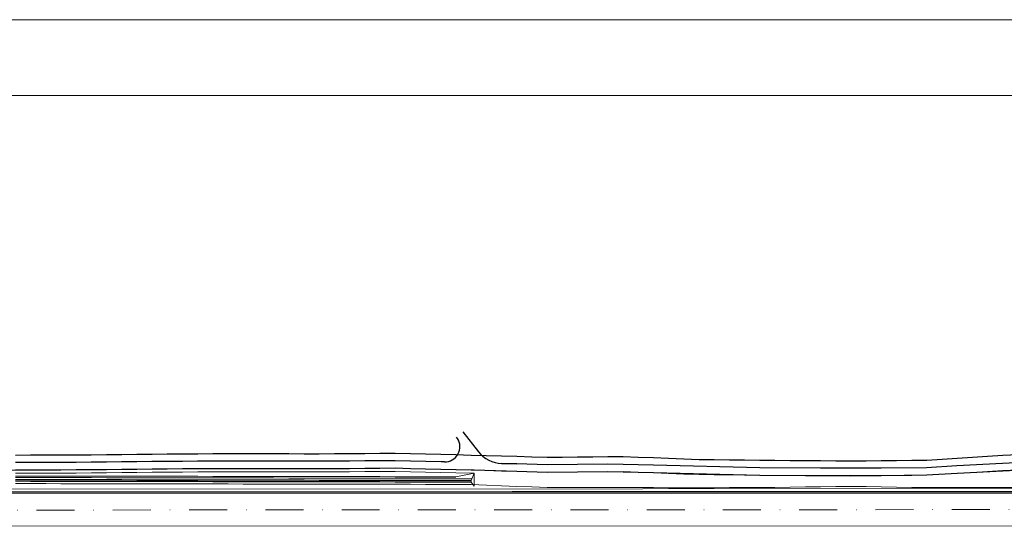
# Model space of a CAD drawing. Units: metres. Extents: x 7522777 to 7528925, y 4828283 to 4829643.
# Drawn here: x 7526722 to 7527046, y 4829475 to 4829643 of the extents above; entities that cross this region are included whole.
import ezdxf

# ---------------------------------------------------------------- set-up
doc = ezdxf.new("R2010")
doc.units = ezdxf.units.M
doc.header["$LTSCALE"] = 2.5
doc.linetypes.add('DASHDOT2', pattern=[0.5, 0.25, -0.125, 0, -0.125])
for name, color, linetype, lineweight in [('AB-Okvir', 7, 'Continuous', 30), ('AP EKSPROPRIJACIJA', 1, 'Continuous', 30), ('Ap-ograda', 7, 'FENCELINE2', 13), ('AP_nasip', 124, 'Continuous', 13), ('AP_prelom', 146, 'Continuous', 13), ('bankina-reh', 3, 'Continuous', 13), ('ivice-rehabilitacija', 6, 'Continuous', 13), ('Osa-rehabilitacija', 1, 'DASHDOT2', 13), ('POLJSKI PUT', 63, 'Continuous', 25)]:
    doc.layers.add(name, color=color, linetype=linetype, lineweight=lineweight)
doc.layers.add('AP-rigol', color=5, linetype='Continuous')
doc.layers.add('AP_kanal', color=140, linetype='Continuous')
doc.linetypes.add('FENCELINE2', pattern='A,0.25,-0.1,[132,ltypeshp.shx,S=0.1,R=0,X=-0.1,Y=0],-0.1,1', length=1.45)

msp = doc.modelspace()

# ---------------------------------------------------------------- linework, layer by layer
at = {"layer": 'AB-Okvir', "lineweight": 20}
for p, q in [((7522776.972, 4829642.915), (7527873.038, 4829642.915)), ((7524995.062, 4829642.915), (7527873.038, 4829642.915)), ((7522839.472, 4829617.915), (7527848.038, 4829617.915))]:
    msp.add_line(p, q, dxfattribs=at)
at = {"layer": 'AP EKSPROPRIJACIJA', "ltscale": 10}
for p, q in [((7526720.776, 4829499.581), (7526725.776, 4829499.601)), ((7526725.776, 4829499.601), (7526730.776, 4829499.622)), ((7526730.776, 4829499.622), (7526735.776, 4829499.642)), ((7526735.776, 4829499.642), (7526740.776, 4829499.663)), ((7526740.776, 4829499.663), (7526745.776, 4829499.683)), ((7526745.776, 4829499.683), (7526750.776, 4829499.739)), ((7526750.776, 4829499.739), (7526755.776, 4829499.795)), ((7526755.776, 4829499.795), (7526760.776, 4829499.851)), ((7526760.776, 4829499.851), (7526765.776, 4829499.907)), ((7526765.776, 4829499.907), (7526770.776, 4829499.963)), ((7526770.776, 4829499.963), (7526775.776, 4829499.989)), ((7526775.776, 4829499.989), (7526780.776, 4829500.015)), ((7526780.776, 4829500.015), (7526785.776, 4829500.04)), ((7526785.776, 4829500.04), (7526790.776, 4829500.066)), ((7526790.776, 4829500.066), (7526795.776, 4829500.092)), ((7526795.776, 4829500.092), (7526800.776, 4829500.075)), ((7526800.776, 4829500.075), (7526805.776, 4829500.059)), ((7526805.776, 4829500.059), (7526810.776, 4829500.043)), ((7526810.776, 4829500.043), (7526815.776, 4829500.027)), ((7526815.776, 4829500.027), (7526820.776, 4829500.01)), ((7526820.776, 4829500.01), (7526825.776, 4829500.051)), ((7526825.776, 4829500.051), (7526830.776, 4829500.091)), ((7526830.776, 4829500.091), (7526835.776, 4829500.132)), ((7526835.776, 4829500.132), (7526840.776, 4829500.172)), ((7526840.776, 4829500.172), (7526845.776, 4829500.213)), ((7526845.776, 4829500.213), (7526850.776, 4829500.088)), ((7526850.776, 4829500.088), (7526855.776, 4829499.963)), ((7526855.776, 4829499.963), (7526860.776, 4829499.839)), ((7526860.776, 4829499.839), (7526865.776, 4829499.714)), ((7526865.776, 4829499.714), (7526870.776, 4829499.59)), ((7526870.776, 4829499.59), (7526875.776, 4829499.448)), ((7526875.776, 4829499.448), (7526880.777, 4829499.306)), ((7526880.777, 4829499.306), (7526885.777, 4829499.164)), ((7526885.777, 4829499.164), (7526890.777, 4829499.022)), ((7526890.777, 4829499.022), (7526895.777, 4829498.88)), ((7526895.777, 4829498.88), (7526900.777, 4829498.929)), ((7526900.777, 4829498.929), (7526905.777, 4829498.977)), ((7526905.777, 4829498.977), (7526910.777, 4829499.026)), ((7526910.777, 4829499.026), (7526915.777, 4829499.075)), ((7526915.777, 4829499.075), (7526920.777, 4829499.123)), ((7526920.777, 4829499.123), (7526925.777, 4829498.922)), ((7526925.777, 4829498.922), (7526930.777, 4829498.721)), ((7526930.777, 4829498.721), (7526935.777, 4829498.52)), ((7527030.777, 4829498.555), (7527035.777, 4829498.881)), ((7527035.777, 4829498.881), (7527040.777, 4829499.208)), ((7527040.777, 4829499.208), (7527045.776, 4829499.534)), ((7527045.776, 4829499.534), (7527050.776, 4829499.713)), ((7526935.777, 4829498.52), (7526940.777, 4829498.319)), ((7526940.777, 4829498.319), (7526945.777, 4829498.118)), ((7526945.777, 4829498.118), (7526950.777, 4829498.063)), ((7526950.777, 4829498.063), (7526955.777, 4829498.008)), ((7526955.777, 4829498.008), (7526960.777, 4829497.952)), ((7526960.777, 4829497.952), (7526965.777, 4829497.897)), ((7526965.777, 4829497.897), (7526970.777, 4829497.842)), ((7526970.777, 4829497.842), (7526975.777, 4829497.808)), ((7526975.777, 4829497.808), (7526980.777, 4829497.774)), ((7526980.777, 4829497.774), (7526985.777, 4829497.74)), ((7526985.777, 4829497.74), (7526990.777, 4829497.706)), ((7526990.777, 4829497.706), (7526995.777, 4829497.672)), ((7526995.777, 4829497.672), (7527000.777, 4829497.718)), ((7527000.777, 4829497.718), (7527005.777, 4829497.764)), ((7527005.777, 4829497.764), (7527010.777, 4829497.81)), ((7527010.777, 4829497.81), (7527015.777, 4829497.856)), ((7527015.777, 4829497.856), (7527020.777, 4829497.902)), ((7527020.777, 4829497.902), (7527025.777, 4829498.228)), ((7527025.777, 4829498.228), (7527030.777, 4829498.555))]:
    msp.add_line(p, q, dxfattribs=at)
at = {"layer": 'Ap-ograda', "ltscale": 5, "flags": 128}
msp.add_lwpolyline([(7527376.613, 4829498.898), (7527375.163, 4829498.796), (7527370.192, 4829498.455), (7527365.216, 4829498.249), (7527360.24, 4829498.05), (7527355.263, 4829497.858), (7527350.286, 4829497.673), (7527345.309, 4829497.495), (7527340.331, 4829497.35), (7527335.353, 4829497.211), (7527330.374, 4829497.079), (7527325.395, 4829496.955), (7527320.417, 4829496.837), (7527315.436, 4829496.79), (7527310.455, 4829496.75), (7527305.475, 4829496.717), (7527300.495, 4829496.691), (7527295.514, 4829496.673), (7527292.466, 4829496.501), (7527290.54, 4829496.39), (7527285.559, 4829496.104), (7527280.578, 4829495.825), (7527275.609, 4829495.554), (7527270.625, 4829495.288), (7527265.639, 4829495.071), (7527260.652, 4829494.861), (7527255.675, 4829494.655), (7527250.686, 4829494.455), (7527245.697, 4829494.259), (7527240.702, 4829494.829), (7527235.715, 4829495.404), (7527230.721, 4829495.982), (7527225.726, 4829496.564), (7527220.731, 4829497.149), (7527215.745, 4829497.182), (7527210.751, 4829497.219), (7527205.756, 4829497.257), (7527200.761, 4829497.298), (7527195.768, 4829497.34), (7527190.772, 4829497.231), (7527185.774, 4829497.124), (7527180.776, 4829497.017), (7527175.777, 4829496.91), (7527171.655, 4829496.823), (7527170.778, 4829496.797), (7527165.778, 4829496.778), (7527160.778, 4829496.758), (7527155.778, 4829496.739), (7527150.778, 4829496.719), (7527145.778, 4829496.699), (7527140.778, 4829496.87), (7527135.778, 4829497.04), (7527130.777, 4829497.211), (7527125.777, 4829497.381), (7527120.777, 4829497.552), (7527115.777, 4829497.344), (7527110.778, 4829497.135), (7527105.778, 4829496.927), (7527100.778, 4829496.719), (7527095.778, 4829496.511), (7527090.778, 4829496.294), (7527085.778, 4829496.078), (7527080.778, 4829495.862), (7527075.778, 4829495.646), (7527070.778, 4829495.43), (7527065.778, 4829495.25), (7527060.778, 4829495.071), (7527055.778, 4829494.892), (7527050.779, 4829494.713), (7527045.779, 4829494.534), (7527040.779, 4829494.208), (7527035.779, 4829493.881), (7527030.779, 4829493.555), (7527025.779, 4829493.228), (7527020.779, 4829492.902), (7527015.779, 4829492.856), (7527010.779, 4829492.81), (7527005.779, 4829492.764), (7527000.779, 4829492.718), (7526995.779, 4829492.672), (7526990.779, 4829492.706), (7526985.779, 4829492.74), (7526980.779, 4829492.774), (7526975.779, 4829492.808), (7526970.779, 4829492.842), (7526965.779, 4829492.897), (7526960.779, 4829492.952), (7526955.779, 4829493.008), (7526950.779, 4829493.063), (7526945.779, 4829493.118), (7526940.779, 4829493.319), (7526935.779, 4829493.52), (7526930.779, 4829493.721), (7526925.779, 4829493.922), (7526920.779, 4829494.123), (7526915.779, 4829494.075), (7526910.779, 4829494.026), (7526905.779, 4829493.977), (7526900.779, 4829493.929), (7526895.779, 4829493.88), (7526890.779, 4829494.022), (7526885.779, 4829494.164), (7526880.779, 4829494.306), (7526875.779, 4829494.448), (7526870.779, 4829494.59), (7526865.779, 4829494.714), (7526860.779, 4829494.839), (7526855.778, 4829494.963), (7526850.778, 4829495.088), (7526845.778, 4829495.213), (7526840.778, 4829495.172), (7526835.778, 4829495.132), (7526830.778, 4829495.091), (7526825.778, 4829495.051), (7526820.778, 4829495.01), (7526815.778, 4829495.027), (7526810.778, 4829495.043), (7526805.778, 4829495.059), (7526800.778, 4829495.075), (7526795.778, 4829495.092), (7526790.778, 4829495.066), (7526785.778, 4829495.04), (7526780.778, 4829495.015), (7526775.778, 4829494.989), (7526770.778, 4829494.963), (7526765.778, 4829494.907), (7526760.778, 4829494.851), (7526755.779, 4829494.795), (7526750.779, 4829494.739), (7526745.779, 4829494.683), (7526740.779, 4829494.663), (7526735.779, 4829494.642), (7526730.779, 4829494.622), (7526725.779, 4829494.601), (7526720.779, 4829494.581), (7526715.779, 4829494.565), (7526710.779, 4829494.548), (7526705.779, 4829494.532), (7526700.779, 4829494.516), (7526695.779, 4829494.5), (7526690.779, 4829494.505), (7526685.779, 4829494.51), (7526680.779, 4829494.516), (7526675.779, 4829494.521), (7526670.779, 4829494.526), (7526665.779, 4829494.582), (7526660.779, 4829494.638), (7526655.779, 4829494.694), (7526650.779, 4829494.75), (7526645.778, 4829494.806), (7526640.778, 4829494.806), (7526635.778, 4829494.807), (7526630.778, 4829494.807), (7526625.778, 4829494.807), (7526620.778, 4829494.807), (7526615.778, 4829494.791), (7526610.779, 4829494.775), (7526605.779, 4829494.759), (7526600.779, 4829494.742), (7526595.779, 4829494.726), (7526590.779, 4829494.741), (7526585.779, 4829494.755), (7526580.779, 4829494.769), (7526575.778, 4829494.783), (7526570.778, 4829494.797), (7526565.779, 4829494.763), (7526560.779, 4829494.728), (7526555.779, 4829494.694), (7526550.779, 4829494.66), (7526545.779, 4829494.625), (7526540.779, 4829494.619), (7526535.779, 4829494.612), (7526530.779, 4829494.606), (7526525.779, 4829494.599), (7526520.779, 4829494.593), (7526515.779, 4829494.615), (7526510.779, 4829494.638), (7526505.779, 4829494.661), (7526500.779, 4829494.683), (7526495.779, 4829494.706), (7526490.779, 4829494.663), (7526485.779, 4829494.619), (7526480.779, 4829494.576), (7526475.779, 4829494.532), (7526470.779, 4829494.489), (7526465.779, 4829494.534), (7526460.779, 4829494.579), (7526455.779, 4829494.625), (7526450.779, 4829494.67), (7526445.779, 4829494.715), (7526440.779, 4829494.713), (7526435.779, 4829494.711), (7526430.779, 4829494.709), (7526425.779, 4829494.707), (7526420.779, 4829494.705), (7526415.779, 4829494.66), (7526410.779, 4829494.615), (7526405.779, 4829494.57), (7526400.779, 4829494.525), (7526395.779, 4829494.48), (7526390.779, 4829494.461), (7526385.779, 4829494.442), (7526380.779, 4829494.423), (7526375.779, 4829494.404), (7526370.779, 4829494.385), (7526365.779, 4829494.538), (7526360.779, 4829494.692), (7526355.778, 4829494.845), (7526350.778, 4829494.998), (7526345.778, 4829495.151), (7526340.778, 4829495.213), (7526335.778, 4829495.274), (7526330.778, 4829495.335), (7526325.778, 4829495.396), (7526320.778, 4829495.457), (7526315.778, 4829495.447), (7526310.778, 4829495.436), (7526305.778, 4829495.426), (7526300.778, 4829495.416), (7526295.778, 4829495.405), (7526290.778, 4829495.266), (7526285.778, 4829495.127), (7526280.778, 4829494.989), (7526275.778, 4829494.85), (7526270.779, 4829494.711), (7526265.779, 4829494.698), (7526260.779, 4829494.685), (7526255.779, 4829494.672), (7526250.779, 4829494.659), (7526245.779, 4829494.646), (7526240.778, 4829494.783), (7526235.778, 4829494.919), (7526230.778, 4829495.055), (7526225.778, 4829495.191), (7526220.778, 4829495.327), (7526215.778, 4829495.308), (7526210.778, 4829495.289), (7526205.778, 4829495.27), (7526200.778, 4829495.25), (7526195.778, 4829495.231), (7526190.778, 4829495.436), (7526185.778, 4829495.641), (7526180.778, 4829495.846), (7526175.778, 4829496.051), (7526170.778, 4829496.256), (7526165.778, 4829496.371), (7526160.778, 4829496.486), (7526155.778, 4829496.601), (7526150.778, 4829496.716), (7526145.778, 4829496.831), (7526140.778, 4829496.897), (7526135.777, 4829496.964), (7526130.777, 4829497.03), (7526125.777, 4829497.096), (7526120.777, 4829497.162), (7526115.777, 4829497.081), (7526110.777, 4829497), (7526105.777, 4829496.919), (7526100.778, 4829496.838), (7526095.778, 4829496.757), (7526090.778, 4829496.822), (7526085.778, 4829496.886), (7526080.777, 4829496.951), (7526075.777, 4829497.016), (7526070.777, 4829497.08), (7526065.777, 4829497.076), (7526060.777, 4829497.072), (7526055.777, 4829497.069), (7526050.777, 4829497.065), (7526045.777, 4829497.061), (7526040.777, 4829497.012), (7526035.777, 4829496.962), (7526030.777, 4829496.913), (7526025.778, 4829496.864), (7526020.778, 4829496.815), (7526005.779, 4829494.239), (7525970.779, 4829494.323), (7525965.779, 4829494.389), (7525960.779, 4829494.454), (7525955.779, 4829494.52), (7525950.779, 4829494.586), (7525949.665, 4829494.6), (7525945.766, 4829494.553), (7525940.749, 4829494.582), (7525935.732, 4829494.606), (7525930.715, 4829494.623), (7525925.698, 4829494.634), (7525920.68, 4829494.639), (7525915.663, 4829494.655), (7525910.646, 4829494.664), (7525905.628, 4829494.667), (7525900.61, 4829494.664), (7525895.593, 4829494.654), (7525890.575, 4829494.601), (7525885.558, 4829494.542), (7525880.541, 4829494.477), (7525875.524, 4829494.405), (7525870.507, 4829494.327), (7525865.49, 4829494.261), (7525860.473, 4829494.19), (7525855.456, 4829494.112), (7525850.438, 4829494.027), (7525845.421, 4829493.936), (7525840.405, 4829493.82), (7525835.389, 4829493.698), (7525830.372, 4829493.569), (7525825.356, 4829493.434), (7525820.34, 4829493.292), (7525815.326, 4829493.103), (7525810.312, 4829492.908), (7525805.298, 4829492.706), (7525800.285, 4829492.499), (7525795.271, 4829492.285), (7525790.256, 4829492.119), (7525785.241, 4829491.948), (7525780.226, 4829491.77), (7525775.212, 4829491.586), (7525770.197, 4829491.395), (7525765.177, 4829491.331), (7525760.156, 4829491.261), (7525755.136, 4829491.184), (7525750.115, 4829491.101), (7525745.094, 4829491.011), (7525740.078, 4829490.829), (7525735.062, 4829490.641), (7525730.046, 4829490.446), (7525725.03, 4829490.245), (7525720.014, 4829490.037), (7525715.002, 4829489.759), (7525709.991, 4829489.474), (7525704.98, 4829489.183), (7525699.969, 4829488.885), (7525694.958, 4829488.582), (7525689.946, 4829488.311), (7525684.934, 4829488.033), (7525679.922, 4829487.75), (7525674.91, 4829487.46), (7525669.942, 4829487.166), (7525652.815, 4829487.317, 0.0005655), (7525643.754, 4829486.631, 0.1665969), (7525627.474, 4829530.302), (7525623.985, 4829534.99), (7525620.275, 4829539.616), (7525616.414, 4829544.09), (7525612.408, 4829548.409), (7525608.279, 4829552.549), (7525604.069, 4829556.573), (7525599.712, 4829560.446), (7525595.232, 4829564.15), (7525590.635, 4829567.68), (7525585.922, 4829571.037, 0.0293513), (7525566.054, 4829582.432), (7525561.288, 4829585.168), (7525555.994, 4829587.546), (7525550.746, 4829589.681), (7525545.436, 4829591.622), (7525540.073, 4829593.368), (7525534.688, 4829594.909), (7525529.284, 4829596.321), (7525523.819, 4829597.541), (7525518.324, 4829598.563), (7525512.807, 4829599.386), (7525507.34, 4829600.002), (7525501.885, 4829600.6), (7525496.352, 4829601.006), (7525490.813, 4829601.215), (7525485.274, 4829601.226), (7525479.774, 4829601.039), (7525474.283, 4829600.744), (7525468.776, 4829600.251), (7525462.794, 4829599.498, 0.0793528), (7525412.288, 4829582.797), (7525407.7, 4829580.188), (7525403.215, 4829577.43), (7525398.829, 4829574.523), (7525394.547, 4829571.469), (7525390.396, 4829568.289), (7525386.312, 4829565.025), (7525382.32, 4829561.606), (7525378.44, 4829558.039), (7525374.732, 4829554.412), (7525371.071, 4829550.63), (7525367.625, 4829546.763), (7525364.289, 4829542.862), (7525361.023, 4829538.873), (7525357.857, 4829534.886), (7525354.753, 4829530.862), (7525351.682, 4829526.876), (7525348.631, 4829522.858), (7525345.614, 4829518.85), (7525342.613, 4829514.856), (7525339.613, 4829510.879), (7525336.611, 4829506.917), (7525333.602, 4829503.002), (7525330.557, 4829499.115), (7525327.493, 4829495.294), (7525324.378, 4829491.528), (7525321.198, 4829487.885), (7525317.912, 4829484.279), (7525314.564, 4829480.748), (7525311.167, 4829477.348), (7525307.693, 4829474.036), (7525304.097, 4829470.877), (7525300.396, 4829467.804), (7525296.613, 4829464.836), (7525292.751, 4829461.976), (7525288.798, 4829459.215, -0.0575313), (7525251.674, 4829440.113, -0.0041891), (7525248.293, 4829438.742), (7525246.117, 4829437.672), (7525241.286, 4829436.156), (7525236.457, 4829434.633), (7525231.63, 4829433.105), (7525226.807, 4829431.57), (7525221.986, 4829430.03), (7525217.085, 4829428.926), (7525212.187, 4829427.816), (7525207.289, 4829426.7), (7525202.394, 4829425.578), (7525197.5, 4829424.45), (7525192.586, 4829423.429), (7525187.673, 4829422.403), (7525182.762, 4829421.37), (7525177.852, 4829420.33), (7525172.943, 4829419.285), (7525168.01, 4829418.366), (7525163.078, 4829417.44), (7525158.146, 4829416.509), (7525153.216, 4829415.571), (7525148.287, 4829414.627), (7525143.368, 4829413.636), (7525138.449, 4829412.639), (7525133.532, 4829411.636), (7525128.616, 4829410.627), (7525123.701, 4829409.612), (7525118.79, 4829408.583), (7525113.879, 4829407.549), (7525108.969, 4829406.508), (7525104.061, 4829405.461), (7525099.155, 4829404.408), (7525094.251, 4829403.342), (7525089.348, 4829402.269), (7525084.447, 4829401.19), (7525079.547, 4829400.105), (7525074.649, 4829399.014), (7525069.735, 4829397.992), (7525064.822, 4829396.965), (7525059.91, 4829395.931), (7525054.999, 4829394.891), (7525050.09, 4829393.845), (7525045.194, 4829392.74), (7525040.299, 4829391.629), (7525035.406, 4829390.512), (7525030.514, 4829389.389), (7525025.624, 4829388.26), (7525020.738, 4829387.11), (7525015.854, 4829385.954), (7525010.971, 4829384.792), (7525006.09, 4829383.623), (7525001.21, 4829382.449), (7524996.329, 4829381.28), (7524991.449, 4829380.104), (7524986.57, 4829378.923), (7524981.693, 4829377.736), (7524976.818, 4829376.542), (7524971.934, 4829375.383), (7524967.051, 4829374.219), (7524962.169, 4829373.048), (7524957.289, 4829371.871), (7524952.41, 4829370.688), (7524947.559, 4829369.397), (7524942.71, 4829368.1), (7524937.862, 4829366.797), (7524933.016, 4829365.488), (7524928.172, 4829364.173), (7524923.341, 4829362.808), (7524918.511, 4829361.437), (7524913.684, 4829360.061), (7524908.858, 4829358.678), (7524904.034, 4829357.289), (7524899.198, 4829355.946), (7524894.364, 4829354.597), (7524889.531, 4829353.243), (7524884.7, 4829351.882), (7524879.871, 4829350.515), (7524874.939, 4829349.516), (7524870.009, 4829348.511), (7524865.079, 4829347.5), (7524860.15, 4829346.483), (7524855.221, 4829345.459), (7524850.531, 4829343.596), (7524845.844, 4829341.728), (7524841.16, 4829339.854), (7524836.479, 4829337.974), (7524831.8, 4829336.089), (7524826.731, 4829335.549), (7524821.661, 4829335.003), (7524816.59, 4829334.449), (7524811.52, 4829333.89), (7524806.448, 4829333.323), (7524801.618, 4829331.942), (7524796.79, 4829330.555), (7524791.963, 4829329.162), (7524787.137, 4829327.763), (7524782.314, 4829326.358), (7524777.609, 4829324.564), (7524772.907, 4829322.763), (7524768.207, 4829320.958), (7524763.51, 4829319.146), (7524758.816, 4829317.329), (7524754.115, 4829315.538), (7524749.415, 4829313.742), (7524744.719, 4829311.94), (7524740.025, 4829310.132), (7524735.334, 4829308.318), (7524730.582, 4829306.7), (7524725.831, 4829305.075), (7524721.083, 4829303.445), (7524716.337, 4829301.808), (7524711.593, 4829300.166), (7524706.752, 4829298.822), (7524701.913, 4829297.471), (7524697.075, 4829296.114), (7524696.55, 4829295.966), (7524699.311, 4829287.825)], format="xyb", dxfattribs=at)
at = {"layer": 'AP-rigol'}
for p, q in [((7525949.668, 4829487.172), (7527171.659, 4829487.716)), ((7525949.668, 4829486.972), (7527171.659, 4829487.516))]:
    msp.add_line(p, q, dxfattribs=at)
at = {"layer": 'AP_kanal'}
for points in [[(7526870.78, 4829491.155), (7526865.78, 4829491.164), (7526860.78, 4829491.173), (7526855.78, 4829491.182), (7526850.78, 4829491.191), (7526845.78, 4829491.2), (7526840.78, 4829491.209), (7526835.78, 4829491.218), (7526830.78, 4829491.227), (7526825.78, 4829491.236), (7526820.78, 4829491.245), (7526815.78, 4829491.254), (7526810.78, 4829491.264), (7526805.78, 4829491.273), (7526800.78, 4829491.283), (7526795.78, 4829491.292), (7526790.78, 4829491.301), (7526785.78, 4829491.31), (7526780.78, 4829491.319), (7526775.78, 4829491.328), (7526770.78, 4829491.337), (7526765.78, 4829491.346), (7526760.78, 4829491.355), (7526755.78, 4829491.364), (7526750.78, 4829491.373), (7526745.78, 4829491.382), (7526740.78, 4829491.391), (7526735.78, 4829491.4), (7526730.78, 4829491.409), (7526725.78, 4829491.418), (7526720.78, 4829491.426)], [(7526870.78, 4829490.655), (7526865.78, 4829490.664), (7526860.78, 4829490.673), (7526855.78, 4829490.682), (7526850.78, 4829490.691), (7526845.78, 4829490.7), (7526840.78, 4829490.709), (7526835.78, 4829490.718), (7526830.78, 4829490.727), (7526825.78, 4829490.736), (7526820.78, 4829490.745), (7526815.78, 4829490.754), (7526810.78, 4829490.764), (7526805.78, 4829490.773), (7526800.78, 4829490.783), (7526795.78, 4829490.792), (7526790.78, 4829490.801), (7526785.78, 4829490.81), (7526780.78, 4829490.819), (7526775.78, 4829490.828), (7526770.78, 4829490.837), (7526765.78, 4829490.846), (7526760.78, 4829490.855), (7526755.78, 4829490.864), (7526750.78, 4829490.873), (7526745.78, 4829490.882), (7526740.78, 4829490.891), (7526735.78, 4829490.9), (7526730.78, 4829490.909), (7526725.78, 4829490.918), (7526720.78, 4829490.926)]]:
    msp.add_lwpolyline(points, dxfattribs=at)
at = {"layer": 'AP_nasip'}
for points in [[(7526871.779, 4829493.565), (7526865.779, 4829493.714), (7526860.779, 4829493.839), (7526855.779, 4829493.963), (7526850.779, 4829494.088), (7526845.779, 4829494.213), (7526840.779, 4829494.172), (7526835.779, 4829494.132), (7526830.779, 4829494.091), (7526825.779, 4829494.051), (7526820.779, 4829494.01), (7526815.779, 4829494.027), (7526810.779, 4829494.043), (7526805.779, 4829494.059), (7526800.779, 4829494.075), (7526795.779, 4829494.092), (7526790.779, 4829494.066), (7526785.779, 4829494.04), (7526780.779, 4829494.015), (7526775.779, 4829493.989), (7526770.779, 4829493.963), (7526765.779, 4829493.907), (7526760.779, 4829493.851), (7526755.779, 4829493.795), (7526750.779, 4829493.739), (7526745.779, 4829493.683), (7526740.779, 4829493.663), (7526735.779, 4829493.642), (7526730.779, 4829493.622), (7526725.779, 4829493.601), (7526720.779, 4829493.581)], [(7526720.78, 4829492.176), (7526725.78, 4829492.168), (7526730.78, 4829492.159), (7526735.78, 4829492.15), (7526740.78, 4829492.141), (7526745.78, 4829492.132), (7526750.78, 4829492.123), (7526755.78, 4829492.114), (7526760.78, 4829492.105), (7526765.78, 4829492.096), (7526770.78, 4829492.087), (7526775.78, 4829492.078), (7526780.78, 4829492.069), (7526785.78, 4829492.06), (7526790.78, 4829492.051), (7526795.78, 4829492.042), (7526800.78, 4829492.033), (7526805.78, 4829492.023), (7526810.78, 4829492.014), (7526815.78, 4829492.004), (7526820.78, 4829491.995), (7526825.78, 4829491.986), (7526830.78, 4829491.977), (7526835.78, 4829491.968), (7526840.78, 4829491.959), (7526845.78, 4829491.95), (7526850.78, 4829491.941), (7526855.78, 4829491.932), (7526860.78, 4829491.923), (7526865.78, 4829491.914), (7526870.78, 4829491.905)], [(7527050.781, 4829488.923), (7527045.781, 4829488.888), (7527040.781, 4829488.882), (7527035.781, 4829488.877), (7527030.781, 4829488.871), (7527025.781, 4829488.866), (7527020.781, 4829488.86), (7527015.781, 4829488.939), (7527010.781, 4829489.017), (7527005.781, 4829489.096), (7527000.781, 4829489.174), (7526995.781, 4829489.253), (7526990.781, 4829489.189), (7526985.781, 4829489.126), (7526980.781, 4829489.062), (7526975.781, 4829488.999), (7526970.781, 4829488.935), (7526965.781, 4829488.91), (7526960.781, 4829488.886), (7526955.781, 4829488.861), (7526950.781, 4829488.836), (7526945.781, 4829488.811), (7526940.781, 4829488.821), (7526935.781, 4829488.831), (7526930.781, 4829488.842), (7526925.781, 4829488.852), (7526920.781, 4829488.862), (7526915.781, 4829488.86), (7526910.781, 4829488.858), (7526905.781, 4829488.857), (7526900.781, 4829488.855), (7526895.781, 4829488.853), (7526890.781, 4829489.063), (7526885.781, 4829489.274), (7526880.781, 4829489.484), (7526875.781, 4829489.695), (7526870.781, 4829489.905), (7526865.781, 4829489.914), (7526860.781, 4829489.923), (7526855.781, 4829489.932), (7526850.781, 4829489.941), (7526845.781, 4829489.95), (7526840.781, 4829489.959), (7526835.781, 4829489.968), (7526830.781, 4829489.977), (7526825.781, 4829489.986), (7526820.781, 4829489.995), (7526815.781, 4829490.004), (7526810.781, 4829490.014), (7526805.781, 4829490.023), (7526800.781, 4829490.033), (7526795.781, 4829490.042), (7526790.781, 4829490.051), (7526785.781, 4829490.06), (7526780.781, 4829490.069), (7526775.781, 4829490.078), (7526770.781, 4829490.087), (7526765.781, 4829490.096), (7526760.781, 4829490.105), (7526755.781, 4829490.114), (7526750.781, 4829490.123), (7526745.781, 4829490.132), (7526740.781, 4829490.141), (7526735.781, 4829490.15), (7526730.781, 4829490.159), (7526725.781, 4829490.168), (7526720.781, 4829490.177)]]:
    msp.add_lwpolyline(points, dxfattribs=at)
msp.add_lwpolyline([(7526871.781, 4829489.379), (7526870.78, 4829490.655), (7526870.78, 4829491.155), (7526871.779, 4829493.565)], close=True, dxfattribs=at)
at = {"layer": 'AP_prelom'}
msp.add_lwpolyline([(7526871.779, 4829493.565), (7526865.78, 4829492.414), (7526860.78, 4829492.423), (7526855.78, 4829492.432), (7526850.78, 4829492.441), (7526845.78, 4829492.45), (7526840.78, 4829492.459), (7526835.78, 4829492.468), (7526830.78, 4829492.477), (7526825.78, 4829492.486), (7526820.78, 4829492.495), (7526815.78, 4829492.504), (7526810.78, 4829492.514), (7526805.78, 4829492.523), (7526800.78, 4829492.533), (7526795.78, 4829492.542), (7526790.78, 4829492.551), (7526785.78, 4829492.56), (7526780.78, 4829492.569), (7526775.78, 4829492.578), (7526770.779, 4829492.587), (7526765.779, 4829492.596), (7526760.779, 4829492.605), (7526755.779, 4829492.614), (7526750.779, 4829492.623), (7526745.779, 4829492.632), (7526740.779, 4829492.641), (7526735.779, 4829492.65), (7526730.779, 4829492.659), (7526725.779, 4829492.668), (7526720.779, 4829492.676)], dxfattribs=at)
at = {"layer": 'bankina-reh', "color": 3}
msp.add_lwpolyline([(7525775.671, 4829484.114, -0.0108601), (7525949.668, 4829487.972), (7527171.658, 4829488.516), (7527175.694, 4829488.518), (7527179.728, 4829488.52), (7527183.763, 4829488.522), (7527187.798, 4829488.525), (7527191.832, 4829488.528), (7527195.866, 4829488.533), (7527199.899, 4829488.538), (7527203.933, 4829488.544), (7527207.966, 4829488.551), (7527211.999, 4829488.56), (7527216.031, 4829488.57), (7527220.063, 4829488.583), (7527224.095, 4829488.596), (7527228.127, 4829488.612), (7527232.159, 4829488.631), (7527236.19, 4829488.651), (7527240.221, 4829488.674), (7527244.251, 4829488.7), (7527248.282, 4829488.728), (7527252.312, 4829488.759), (7527252.797, 4829488.764)], format="xyb", dxfattribs=at)
at = {"layer": 'ivice-rehabilitacija'}
for p, q in [((7525949.668, 4829486.472), (7527171.659, 4829487.016)), ((7526434.02, 4829475.987), (7527171.664, 4829476.316))]:
    msp.add_line(p, q, dxfattribs=at)
at = {"layer": 'Osa-rehabilitacija', "ltscale": 20}
msp.add_line((7525949.671, 4829481.122), (7527171.661, 4829481.666), dxfattribs=at)
at = {"layer": 'POLJSKI PUT', "ltscale": 2}
for p, q in [((7526866.271, 4829505.041), (7526865.96, 4829505.518)), ((7526868.046, 4829507.228), (7526873.238, 4829500.623)), ((7526861.959, 4829497.311), (7526860.866, 4829497.338)), ((7526880.813, 4829496.807), (7526885.85, 4829496.663))]:
    msp.add_line(p, q, dxfattribs=at)
at = {"layer": 'POLJSKI PUT'}
for points in [[(7527225.707, 4829502.877), (7527226.232, 4829499.786, -0.3147632), (7527224.899, 4829496.661), (7527220.731, 4829497.149), (7527195.768, 4829497.34), (7527155.778, 4829496.739), (7527135.778, 4829497.04), (7527120.777, 4829497.552), (7527100.778, 4829496.719), (7527060.778, 4829495.071), (7527030.779, 4829493.555), (7527020.779, 4829492.902), (7527005.779, 4829492.764), (7526985.779, 4829492.74), (7526965.779, 4829492.897), (7526930.779, 4829493.721), (7526915.779, 4829494.075), (7526895.779, 4829493.88), (7526885.779, 4829494.164), (7526871.804, 4829494.565)], [(7527222.372, 4829503.087, -0.4591275), (7527219.38, 4829499.659), (7527195.759, 4829499.841), (7527155.778, 4829499.239), (7527135.839, 4829499.54), (7527120.768, 4829500.054), (7527100.674, 4829499.217), (7527060.664, 4829497.569), (7527030.635, 4829496.051), (7527020.686, 4829495.401), (7527005.766, 4829495.264), (7526985.788, 4829495.24), (7526965.819, 4829495.397), (7526930.838, 4829496.221), (7526915.796, 4829496.575), (7526895.802, 4829496.381), (7526885.85, 4829496.663), (7526880.813, 4829496.807)]]:
    msp.add_lwpolyline(points, format="xyb", dxfattribs=at)
for points in [[(7526861.959, 4829497.311), (7526860.866, 4829497.338), (7526855.866, 4829497.462), (7526850.866, 4829497.587), (7526845.808, 4829497.713), (7526840.751, 4829497.672), (7526835.751, 4829497.632), (7526830.751, 4829497.591), (7526825.751, 4829497.551), (7526820.77, 4829497.51), (7526815.79, 4829497.527), (7526810.79, 4829497.543), (7526805.79, 4829497.559), (7526800.79, 4829497.575), (7526795.776, 4829497.592), (7526790.761, 4829497.566), (7526785.761, 4829497.54), (7526780.761, 4829497.515), (7526775.761, 4829497.489), (7526770.75, 4829497.463), (7526765.74, 4829497.407), (7526760.74, 4829497.351), (7526755.74, 4829497.295), (7526750.74, 4829497.239), (7526745.752, 4829497.183), (7526740.765, 4829497.163), (7526735.765, 4829497.142), (7526730.765, 4829497.122), (7526725.765, 4829497.101), (7526720.765, 4829497.081)], [(7526871.804, 4829494.565), (7526865.804, 4829494.714), (7526860.804, 4829494.839), (7526855.804, 4829494.963), (7526850.804, 4829495.088), (7526845.787, 4829495.213), (7526840.771, 4829495.172), (7526835.771, 4829495.132), (7526830.771, 4829495.091), (7526825.771, 4829495.051), (7526820.776, 4829495.01), (7526815.782, 4829495.027), (7526810.782, 4829495.043), (7526805.782, 4829495.059), (7526800.782, 4829495.075), (7526795.778, 4829495.092), (7526790.774, 4829495.066), (7526785.774, 4829495.04), (7526780.774, 4829495.015), (7526775.774, 4829494.989), (7526770.771, 4829494.963), (7526765.768, 4829494.907), (7526760.768, 4829494.851), (7526755.768, 4829494.795), (7526750.768, 4829494.739), (7526745.771, 4829494.683), (7526740.775, 4829494.663), (7526735.775, 4829494.642), (7526730.775, 4829494.622), (7526725.775, 4829494.601), (7526720.775, 4829494.581)]]:
    msp.add_lwpolyline(points, dxfattribs=at)
at = {"layer": 'POLJSKI PUT', "ltscale": 2}
for centre, radius, start, end in [((7526862.084, 4829502.309), 5, 268.57302, 33.12186), ((7526881.1, 4829506.803), 10, 218.17066, 268.35862)]:
    msp.add_arc(centre, radius, start, end, dxfattribs=at)

doc.saveas('drawing.dxf')
